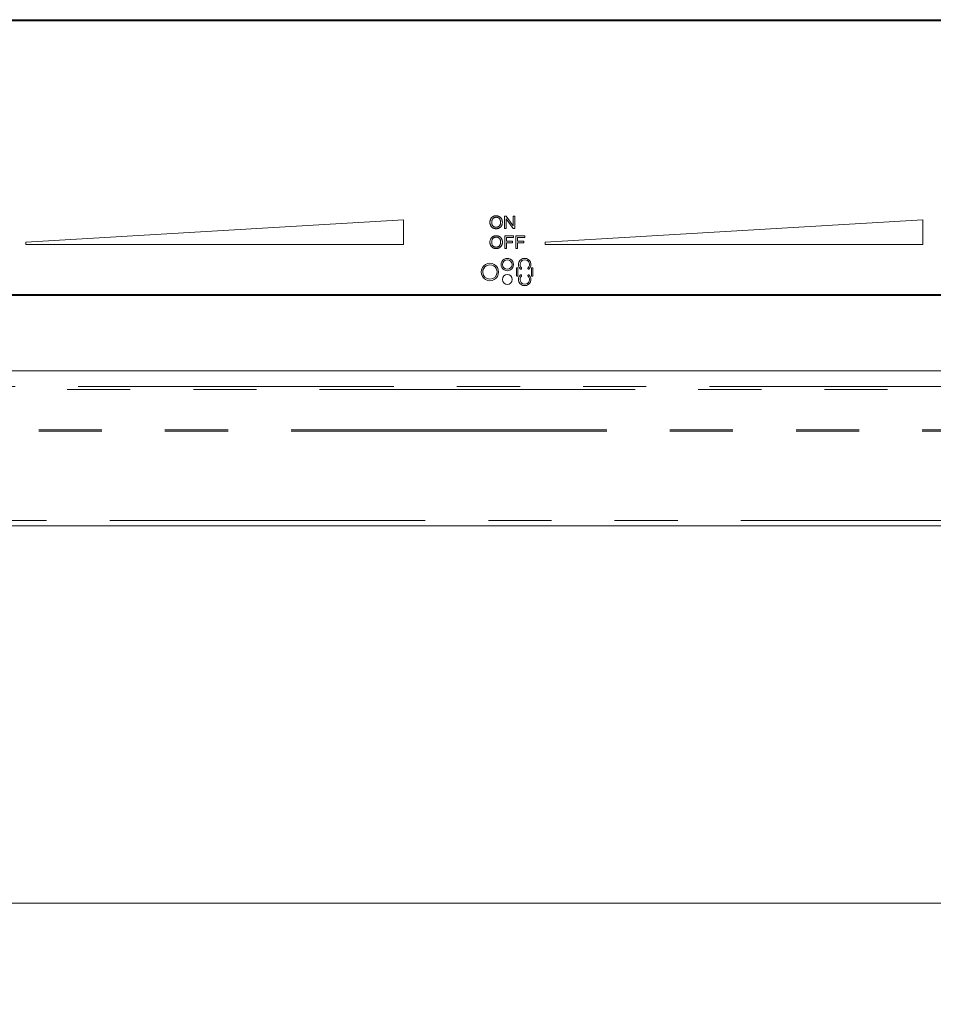
# Model space of a CAD drawing. Units: inches. Extents: x 4 to 106, y 4 to 81.
# Drawn here: x 15 to 23, y 30 to 38 of the extents above; entities that cross this region are included whole.
import ezdxf

# ---------------------------------------------------------------- set-up
doc = ezdxf.new("R2010")
doc.units = ezdxf.units.IN
doc.header["$LTSCALE"] = 10
doc.header["$MEASUREMENT"] = 0
doc.linetypes.add('SLD-Phantom', pattern=[0.5, 0.25, -0.05, 0.05, -0.05, 0.05, -0.05])
doc.linetypes.add('SLD-Solid', pattern=[0])
doc.styles.add('SLDTEXTSTYLE1', font='ARIAL.TTF', dxfattribs={"width": 0.948})
doc.dimstyles.new('SLDDIMSTYLE1', dxfattribs={"dimtxt": 1.011149, "dimasz": 1.3, "dimexe": 0, "dimexo": 0.0625, "dimgap": 0.252787, "dimtad": 0, "dimtih": 1, "dimtoh": 1, "dimrnd": 1e-09, "dimzin": 12, "dimdsep": 46, "dimtxsty": 'SLDTEXTSTYLE1', "dimsah": 1, "dimcen": 0.09, "dimadec": 0, "dimazin": 3, "dimtfac": 1, "dimtofl": 0, "dimtmove": 0, "dimatfit": 3, "dimfxl": 1, "dimfrac": 2, "dimtolj": 1, "dimtzin": 12, "dimarcsym": 0})

# ---------------------------------------------------------------- blocks, each defined once
blk = doc.blocks.new('_D_4')
at = {"color": 7, "linetype": 'SLD-Solid', "lineweight": 0}
for p, q in [((7.588, 33.6721), (7.588, 30.3822)), ((43.7061, 33.6721), (43.7061, 30.3822)), ((7.588, 31.1322), (24.1366, 31.1322)), ((43.7061, 31.1322), (27.6088, 31.1322))]:
    blk.add_line(p, q, dxfattribs=at)
for points in [[(7.588, 31.1322), (8.888, 30.9322), (8.888, 31.3322)], [(43.7061, 31.1322), (42.4061, 31.3322), (42.4061, 30.9322)]]:
    blk.add_solid(points, dxfattribs=at)
at = {"color": 7, "linetype": 'SLD-Solid', "lineweight": 0, "insert": (24.1366, 31.6985), "char_height": 1.04167, "attachment_point": 1, "style": 'SLDTEXTSTYLE1'}
blk.add_mtext('36.14', dxfattribs=at)

msp = doc.modelspace()

# ---------------------------------------------------------------- linework, layer by layer
at = {"color": 7, "linetype": 'SLD-Solid', "lineweight": 15}
for p, q in [((32.7436, 38.1295), (10.4796, 38.1295)), ((32.7336, 38.1195), (10.4896, 38.1195)), ((19.2235, 36.5738), (19.2199, 36.5725)), ((19.2273, 36.5748), (19.2235, 36.5738)), ((19.2312, 36.5755), (19.2273, 36.5748)), ((19.2354, 36.5759), (19.2312, 36.5755)), ((19.2396, 36.576), (19.2354, 36.5759)), ((19.2424, 36.576), (19.2396, 36.576)), ((19.2452, 36.5758), (19.2424, 36.576)), ((19.2479, 36.5754), (19.2452, 36.5758)), ((19.2506, 36.575), (19.2479, 36.5754)), ((19.2532, 36.5744), (19.2506, 36.575)), ((19.2557, 36.5736), (19.2532, 36.5744)), ((19.2582, 36.5728), (19.2557, 36.5736)), ((19.3062, 36.5743), (19.3062, 36.4758)), ((19.3201, 36.5743), (19.3062, 36.5743)), ((19.3742, 36.497), (19.3201, 36.5743)), ((19.3742, 36.5743), (19.3742, 36.497)), ((19.3872, 36.5743), (19.3742, 36.5743)), ((19.3872, 36.4758), (19.3872, 36.5743)), ((18.5053, 36.5447), (15.5132, 36.3676)), ((18.5053, 36.3479), (18.5053, 36.5447)), ((19.1905, 36.5286), (19.1904, 36.5238)), ((19.1904, 36.5238), (19.1904, 36.5212)), ((19.1904, 36.5212), (19.1906, 36.5186)), ((19.1909, 36.5331), (19.1905, 36.5286)), ((19.1906, 36.5186), (19.1909, 36.5161)), ((19.1916, 36.5375), (19.1909, 36.5331)), ((19.1909, 36.5161), (19.1913, 36.5136)), ((19.1913, 36.5136), (19.1918, 36.5111)), ((19.1926, 36.5417), (19.1916, 36.5375)), ((19.1918, 36.5111), (19.1925, 36.5087)), ((19.1925, 36.5087), (19.1933, 36.5063)), ((19.1938, 36.5456), (19.1926, 36.5417)), ((19.1933, 36.5063), (19.1941, 36.5039)), ((19.1953, 36.5493), (19.1938, 36.5456)), ((19.1941, 36.5039), (19.1951, 36.5015)), ((19.1951, 36.5015), (19.1963, 36.4992)), ((19.1971, 36.5528), (19.1953, 36.5493)), ((19.1963, 36.4992), (19.1975, 36.4969)), ((19.1992, 36.5562), (19.1971, 36.5528)), ((19.1975, 36.4969), (19.1988, 36.4947)), ((19.2015, 36.5592), (19.1992, 36.5562)), ((19.2041, 36.5621), (19.2015, 36.5592)), ((19.2069, 36.5648), (19.2041, 36.5621)), ((19.2044, 36.5236), (19.2045, 36.5279)), ((19.2045, 36.5201), (19.2044, 36.5236)), ((19.2045, 36.5279), (19.2048, 36.5319)), ((19.2048, 36.5168), (19.2045, 36.5201)), ((19.2048, 36.5319), (19.2053, 36.5357)), ((19.2053, 36.5136), (19.2048, 36.5168)), ((19.2053, 36.5357), (19.2061, 36.5393)), ((19.206, 36.5105), (19.2053, 36.5136)), ((19.2069, 36.5077), (19.206, 36.5105)), ((19.2061, 36.5393), (19.207, 36.5426)), ((19.2099, 36.5671), (19.2069, 36.5648)), ((19.208, 36.5049), (19.2069, 36.5077)), ((19.207, 36.5426), (19.2081, 36.5456)), ((19.2093, 36.5024), (19.208, 36.5049)), ((19.2081, 36.5456), (19.2095, 36.5484)), ((19.2108, 36.4999), (19.2093, 36.5024)), ((19.2095, 36.5484), (19.211, 36.551)), ((19.2131, 36.5692), (19.2099, 36.5671)), ((19.2125, 36.4976), (19.2108, 36.4999)), ((19.211, 36.551), (19.2128, 36.5533)), ((19.2144, 36.4955), (19.2125, 36.4976)), ((19.2128, 36.5533), (19.2148, 36.5553)), ((19.2164, 36.571), (19.2131, 36.5692)), ((19.2164, 36.4936), (19.2144, 36.4955)), ((19.2148, 36.5553), (19.2169, 36.5571)), ((19.2199, 36.5725), (19.2164, 36.571)), ((19.2169, 36.5571), (19.2191, 36.5587)), ((19.2191, 36.5587), (19.2214, 36.5601)), ((19.2214, 36.5601), (19.2238, 36.5614)), ((19.2238, 36.5614), (19.2262, 36.5624)), ((19.2262, 36.5624), (19.2288, 36.5633)), ((19.2288, 36.5633), (19.2314, 36.5639)), ((19.2314, 36.5639), (19.2341, 36.5644)), ((19.2341, 36.5644), (19.2368, 36.5647)), ((19.2368, 36.5647), (19.2397, 36.5648)), ((19.2397, 36.5648), (19.2417, 36.5648)), ((19.2417, 36.5648), (19.2437, 36.5646)), ((19.2437, 36.5646), (19.2456, 36.5644)), ((19.2456, 36.5644), (19.2475, 36.564)), ((19.2475, 36.564), (19.2493, 36.5636)), ((19.2493, 36.5636), (19.2511, 36.563)), ((19.2511, 36.563), (19.2529, 36.5624)), ((19.2529, 36.5624), (19.2547, 36.5616)), ((19.2547, 36.5616), (19.2564, 36.5608)), ((19.2564, 36.5608), (19.258, 36.5598)), ((19.258, 36.5598), (19.2596, 36.5588)), ((19.2606, 36.5718), (19.2582, 36.5728)), ((19.2596, 36.5588), (19.2611, 36.5577)), ((19.263, 36.5707), (19.2606, 36.5718)), ((19.2611, 36.5577), (19.2626, 36.5565)), ((19.2626, 36.5565), (19.2639, 36.5552)), ((19.2648, 36.4956), (19.2627, 36.4937)), ((19.2653, 36.5695), (19.263, 36.5707)), ((19.2639, 36.5552), (19.2652, 36.5539)), ((19.2667, 36.4978), (19.2648, 36.4956)), ((19.2652, 36.5539), (19.2664, 36.5525)), ((19.2675, 36.5681), (19.2653, 36.5695)), ((19.2664, 36.5525), (19.2676, 36.551)), ((19.2683, 36.5001), (19.2667, 36.4978)), ((19.2696, 36.5667), (19.2675, 36.5681)), ((19.2676, 36.551), (19.2686, 36.5494)), ((19.2698, 36.5026), (19.2683, 36.5001)), ((19.2686, 36.5494), (19.2696, 36.5477)), ((19.2717, 36.5651), (19.2696, 36.5667)), ((19.2696, 36.5477), (19.2704, 36.5459)), ((19.2711, 36.5053), (19.2698, 36.5026)), ((19.2704, 36.5459), (19.2712, 36.5441)), ((19.2722, 36.5081), (19.2711, 36.5053)), ((19.2712, 36.5441), (19.272, 36.5422)), ((19.2736, 36.5635), (19.2717, 36.5651)), ((19.272, 36.5422), (19.2726, 36.5403)), ((19.2731, 36.5112), (19.2722, 36.5081)), ((19.2726, 36.5403), (19.2732, 36.5383)), ((19.2738, 36.5144), (19.2731, 36.5112)), ((19.2732, 36.5383), (19.2736, 36.5362)), ((19.2754, 36.5617), (19.2736, 36.5635)), ((19.2736, 36.5362), (19.274, 36.5341)), ((19.2743, 36.5177), (19.2738, 36.5144)), ((19.274, 36.5341), (19.2743, 36.5319)), ((19.2743, 36.5319), (19.2745, 36.5297)), ((19.2746, 36.5213), (19.2743, 36.5177)), ((19.2745, 36.5297), (19.2747, 36.5274)), ((19.2747, 36.525), (19.2746, 36.5213)), ((19.2747, 36.5274), (19.2747, 36.525)), ((19.2771, 36.5598), (19.2754, 36.5617)), ((19.2786, 36.5579), (19.2771, 36.5598)), ((19.2801, 36.5558), (19.2786, 36.5579)), ((19.2797, 36.4936), (19.2811, 36.4958)), ((19.2815, 36.5536), (19.2801, 36.5558)), ((19.2811, 36.4958), (19.2825, 36.4981)), ((19.2827, 36.5513), (19.2815, 36.5536)), ((19.2825, 36.4981), (19.2837, 36.5005)), ((19.2839, 36.5489), (19.2827, 36.5513)), ((19.2837, 36.5005), (19.2847, 36.503)), ((19.2849, 36.5465), (19.2839, 36.5489)), ((19.2847, 36.503), (19.2857, 36.5055)), ((19.2858, 36.544), (19.2849, 36.5465)), ((19.2857, 36.5055), (19.2865, 36.5081)), ((19.2866, 36.5415), (19.2858, 36.544)), ((19.2865, 36.5081), (19.2872, 36.5107)), ((19.2872, 36.5389), (19.2866, 36.5415)), ((19.2878, 36.5362), (19.2872, 36.5389)), ((19.2872, 36.5107), (19.2877, 36.5134)), ((19.2877, 36.5134), (19.2882, 36.5162)), ((19.2882, 36.5335), (19.2878, 36.5362)), ((19.2885, 36.5307), (19.2882, 36.5335)), ((19.2882, 36.5162), (19.2885, 36.5191)), ((19.2887, 36.5278), (19.2885, 36.5307)), ((19.2885, 36.5191), (19.2887, 36.522)), ((19.2888, 36.5249), (19.2887, 36.5278)), ((19.2887, 36.522), (19.2888, 36.5249)), ((19.3192, 36.5532), (19.3733, 36.4758)), ((19.3192, 36.4758), (19.3192, 36.5532)), ((22.6195, 36.5447), (19.6274, 36.3676)), ((22.6195, 36.3479), (22.6195, 36.5447)), ((19.1988, 36.4947), (19.2003, 36.4927)), ((19.2003, 36.4927), (19.2019, 36.4907)), ((19.2019, 36.4907), (19.2035, 36.4888)), ((19.2035, 36.4888), (19.2053, 36.487)), ((19.2053, 36.487), (19.2072, 36.4853)), ((19.2072, 36.4853), (19.2092, 36.4837)), ((19.2092, 36.4837), (19.2113, 36.4822)), ((19.2113, 36.4822), (19.2136, 36.4808)), ((19.2136, 36.4808), (19.2159, 36.4796)), ((19.2159, 36.4796), (19.2183, 36.4784)), ((19.2186, 36.4918), (19.2164, 36.4936)), ((19.2183, 36.4784), (19.2207, 36.4774)), ((19.2208, 36.4903), (19.2186, 36.4918)), ((19.2207, 36.4774), (19.2232, 36.4766)), ((19.2232, 36.489), (19.2208, 36.4903)), ((19.2256, 36.4878), (19.2232, 36.489)), ((19.2232, 36.4766), (19.2258, 36.4758)), ((19.2275, 36.4173), (19.2237, 36.4163)), ((19.2282, 36.4869), (19.2256, 36.4878)), ((19.2258, 36.4758), (19.2284, 36.4752)), ((19.2315, 36.418), (19.2275, 36.4173)), ((19.2309, 36.4862), (19.2282, 36.4869)), ((19.2284, 36.4752), (19.2311, 36.4748)), ((19.2336, 36.4857), (19.2309, 36.4862)), ((19.2311, 36.4748), (19.2339, 36.4744)), ((19.2356, 36.4184), (19.2315, 36.418)), ((19.2365, 36.4854), (19.2336, 36.4857)), ((19.2339, 36.4744), (19.2367, 36.4742)), ((19.24, 36.4185), (19.2356, 36.4184)), ((19.2395, 36.4853), (19.2365, 36.4854)), ((19.2367, 36.4742), (19.2396, 36.4742)), ((19.2425, 36.4854), (19.2395, 36.4853)), ((19.2396, 36.4742), (19.2422, 36.4742)), ((19.2428, 36.4185), (19.24, 36.4185)), ((19.2422, 36.4742), (19.2448, 36.4744)), ((19.2454, 36.4857), (19.2425, 36.4854)), ((19.2456, 36.4183), (19.2428, 36.4185)), ((19.2448, 36.4744), (19.2474, 36.4747)), ((19.2482, 36.4862), (19.2454, 36.4857)), ((19.2483, 36.4179), (19.2456, 36.4183)), ((19.2474, 36.4747), (19.25, 36.4751)), ((19.2509, 36.487), (19.2482, 36.4862)), ((19.2509, 36.4175), (19.2483, 36.4179)), ((19.25, 36.4751), (19.2525, 36.4757)), ((19.2535, 36.4879), (19.2509, 36.487)), ((19.2536, 36.4169), (19.2509, 36.4175)), ((19.2525, 36.4757), (19.255, 36.4763)), ((19.256, 36.489), (19.2535, 36.4879)), ((19.255, 36.4763), (19.2574, 36.4771)), ((19.2583, 36.4904), (19.256, 36.489)), ((19.2574, 36.4771), (19.2598, 36.478)), ((19.2606, 36.4919), (19.2583, 36.4904)), ((19.2598, 36.478), (19.2622, 36.4791)), ((19.2627, 36.4937), (19.2606, 36.4919)), ((19.2622, 36.4791), (19.2645, 36.4802)), ((19.2645, 36.4802), (19.2668, 36.4815)), ((19.2668, 36.4815), (19.269, 36.4829)), ((19.269, 36.4829), (19.271, 36.4844)), ((19.271, 36.4844), (19.273, 36.486)), ((19.273, 36.486), (19.2748, 36.4877)), ((19.2748, 36.4877), (19.2766, 36.4896)), ((19.2766, 36.4896), (19.2782, 36.4915)), ((19.2782, 36.4915), (19.2797, 36.4936)), ((19.3062, 36.4758), (19.3192, 36.4758)), ((19.3733, 36.4758), (19.3872, 36.4758)), ((15.5132, 36.3676), (15.5132, 36.3479)), ((15.5132, 36.3479), (18.5053, 36.3479)), ((19.1905, 36.3711), (19.1904, 36.3663)), ((19.1904, 36.3663), (19.1904, 36.3637)), ((19.1904, 36.3637), (19.1906, 36.3612)), ((19.1909, 36.3757), (19.1905, 36.3711)), ((19.1906, 36.3612), (19.1909, 36.3586)), ((19.1916, 36.38), (19.1909, 36.3757)), ((19.1909, 36.3586), (19.1913, 36.3561)), ((19.1913, 36.3561), (19.1919, 36.3537)), ((19.1926, 36.3842), (19.1916, 36.38)), ((19.1919, 36.3537), (19.1925, 36.3512)), ((19.1925, 36.3512), (19.1933, 36.3488)), ((19.1938, 36.3881), (19.1926, 36.3842)), ((19.1933, 36.3488), (19.1942, 36.3464)), ((19.1953, 36.3918), (19.1938, 36.3881)), ((19.1942, 36.3464), (19.1952, 36.3441)), ((19.1952, 36.3441), (19.1963, 36.3417)), ((19.1971, 36.3954), (19.1953, 36.3918)), ((19.1963, 36.3417), (19.1975, 36.3394)), ((19.1992, 36.3987), (19.1971, 36.3954)), ((19.1975, 36.3394), (19.1989, 36.3373)), ((19.2016, 36.4018), (19.1992, 36.3987)), ((19.2042, 36.4047), (19.2016, 36.4018)), ((19.207, 36.4073), (19.2042, 36.4047)), ((19.2045, 36.3661), (19.2046, 36.3704)), ((19.2046, 36.3626), (19.2045, 36.3661)), ((19.2046, 36.3704), (19.2049, 36.3745)), ((19.2049, 36.3593), (19.2046, 36.3626)), ((19.2049, 36.3745), (19.2054, 36.3783)), ((19.2054, 36.3561), (19.2049, 36.3593)), ((19.2054, 36.3783), (19.2062, 36.3818)), ((19.2061, 36.3531), (19.2054, 36.3561)), ((19.207, 36.3502), (19.2061, 36.3531)), ((19.2062, 36.3818), (19.2071, 36.3851)), ((19.21, 36.4097), (19.207, 36.4073)), ((19.2081, 36.3475), (19.207, 36.3502)), ((19.2071, 36.3851), (19.2082, 36.3882)), ((19.2094, 36.3449), (19.2081, 36.3475)), ((19.2082, 36.3882), (19.2096, 36.391)), ((19.2109, 36.3424), (19.2094, 36.3449)), ((19.2096, 36.391), (19.2112, 36.3935)), ((19.2132, 36.4117), (19.21, 36.4097)), ((19.2126, 36.3402), (19.2109, 36.3424)), ((19.2112, 36.3935), (19.213, 36.3958)), ((19.2145, 36.338), (19.2126, 36.3402)), ((19.213, 36.3958), (19.2149, 36.3978)), ((19.2165, 36.4135), (19.2132, 36.4117)), ((19.2149, 36.3978), (19.2171, 36.3996)), ((19.22, 36.4151), (19.2165, 36.4135)), ((19.2171, 36.3996), (19.2193, 36.4012)), ((19.2193, 36.4012), (19.2216, 36.4026)), ((19.2237, 36.4163), (19.22, 36.4151)), ((19.2216, 36.4026), (19.224, 36.4039)), ((19.224, 36.4039), (19.2265, 36.4049)), ((19.2265, 36.4049), (19.229, 36.4058)), ((19.229, 36.4058), (19.2316, 36.4065)), ((19.2316, 36.4065), (19.2343, 36.4069)), ((19.2343, 36.4069), (19.2371, 36.4072)), ((19.2371, 36.4072), (19.24, 36.4073)), ((19.24, 36.4073), (19.242, 36.4073)), ((19.242, 36.4073), (19.244, 36.4071)), ((19.244, 36.4071), (19.2459, 36.4069)), ((19.2459, 36.4069), (19.2479, 36.4065)), ((19.2479, 36.4065), (19.2497, 36.4061)), ((19.2497, 36.4061), (19.2515, 36.4055)), ((19.2515, 36.4055), (19.2533, 36.4049)), ((19.2533, 36.4049), (19.2551, 36.4041)), ((19.2561, 36.4162), (19.2536, 36.4169)), ((19.2551, 36.4041), (19.2568, 36.4033)), ((19.2586, 36.4153), (19.2561, 36.4162)), ((19.2568, 36.4033), (19.2585, 36.4024)), ((19.2585, 36.4024), (19.2601, 36.4013)), ((19.2611, 36.4143), (19.2586, 36.4153)), ((19.2601, 36.4013), (19.2616, 36.4002)), ((19.2634, 36.4132), (19.2611, 36.4143)), ((19.2616, 36.4002), (19.263, 36.399)), ((19.263, 36.399), (19.2644, 36.3978)), ((19.2658, 36.412), (19.2634, 36.4132)), ((19.2644, 36.3978), (19.2657, 36.3964)), ((19.2671, 36.3403), (19.2653, 36.3382)), ((19.2657, 36.3964), (19.2669, 36.395)), ((19.268, 36.4106), (19.2658, 36.412)), ((19.2669, 36.395), (19.2681, 36.3935)), ((19.2688, 36.3426), (19.2671, 36.3403)), ((19.2702, 36.4092), (19.268, 36.4106)), ((19.2681, 36.3935), (19.2691, 36.3919)), ((19.2703, 36.3451), (19.2688, 36.3426)), ((19.2691, 36.3919), (19.2701, 36.3902)), ((19.2701, 36.3902), (19.271, 36.3885)), ((19.2722, 36.4076), (19.2702, 36.4092)), ((19.2716, 36.3478), (19.2703, 36.3451)), ((19.271, 36.3885), (19.2718, 36.3866)), ((19.2727, 36.3507), (19.2716, 36.3478)), ((19.2718, 36.3866), (19.2725, 36.3848)), ((19.2741, 36.406), (19.2722, 36.4076)), ((19.2725, 36.3848), (19.2731, 36.3828)), ((19.2736, 36.3537), (19.2727, 36.3507)), ((19.2731, 36.3828), (19.2737, 36.3808)), ((19.2744, 36.3569), (19.2736, 36.3537)), ((19.2737, 36.3808), (19.2742, 36.3787)), ((19.2759, 36.4042), (19.2741, 36.406)), ((19.2742, 36.3787), (19.2746, 36.3766)), ((19.2749, 36.3602), (19.2744, 36.3569)), ((19.2746, 36.3766), (19.2749, 36.3744)), ((19.2749, 36.3744), (19.2751, 36.3722)), ((19.2752, 36.3638), (19.2749, 36.3602)), ((19.2751, 36.3722), (19.2752, 36.3699)), ((19.2752, 36.3699), (19.2753, 36.3675)), ((19.2753, 36.3675), (19.2752, 36.3638)), ((19.2776, 36.4023), (19.2759, 36.4042)), ((19.2792, 36.4004), (19.2776, 36.4023)), ((19.2807, 36.3983), (19.2792, 36.4004)), ((19.2821, 36.3961), (19.2807, 36.3983)), ((19.2817, 36.3383), (19.283, 36.3407)), ((19.2833, 36.3938), (19.2821, 36.3961)), ((19.283, 36.3407), (19.2843, 36.343)), ((19.2845, 36.3915), (19.2833, 36.3938)), ((19.2843, 36.343), (19.2853, 36.3455)), ((19.2855, 36.389), (19.2845, 36.3915)), ((19.2853, 36.3455), (19.2863, 36.348)), ((19.2864, 36.3866), (19.2855, 36.389)), ((19.2863, 36.348), (19.2871, 36.3506)), ((19.2872, 36.384), (19.2864, 36.3866)), ((19.2871, 36.3506), (19.2878, 36.3532)), ((19.2879, 36.3814), (19.2872, 36.384)), ((19.2878, 36.3532), (19.2884, 36.356)), ((19.2884, 36.3787), (19.2879, 36.3814)), ((19.2888, 36.376), (19.2884, 36.3787)), ((19.2884, 36.356), (19.2888, 36.3587)), ((19.2891, 36.3732), (19.2888, 36.376)), ((19.2888, 36.3587), (19.2891, 36.3616)), ((19.2893, 36.3704), (19.2891, 36.3732)), ((19.2891, 36.3616), (19.2893, 36.3645)), ((19.2894, 36.3674), (19.2893, 36.3704)), ((19.2893, 36.3645), (19.2894, 36.3674)), ((19.3078, 36.4168), (19.3078, 36.3184)), ((19.3776, 36.4168), (19.3078, 36.4168)), ((19.3215, 36.3747), (19.3215, 36.4052)), ((19.3215, 36.4052), (19.3776, 36.4052)), ((19.37, 36.3747), (19.3215, 36.3747)), ((19.3215, 36.3631), (19.37, 36.3631)), ((19.3215, 36.3184), (19.3215, 36.3631)), ((19.37, 36.3631), (19.37, 36.3747)), ((19.3776, 36.4052), (19.3776, 36.4168)), ((19.3961, 36.4168), (19.3961, 36.3184)), ((19.466, 36.4168), (19.3961, 36.4168)), ((19.4098, 36.3747), (19.4098, 36.4052)), ((19.4098, 36.4052), (19.466, 36.4052)), ((19.4584, 36.3747), (19.4098, 36.3747)), ((19.4098, 36.3631), (19.4584, 36.3631)), ((19.4098, 36.3184), (19.4098, 36.3631)), ((19.4584, 36.3631), (19.4584, 36.3747)), ((19.466, 36.4052), (19.466, 36.4168)), ((19.6274, 36.3676), (19.6274, 36.3479)), ((19.6274, 36.3479), (22.6195, 36.3479)), ((19.1989, 36.3373), (19.2004, 36.3352)), ((19.2004, 36.3352), (19.2019, 36.3332)), ((19.2019, 36.3332), (19.2036, 36.3313)), ((19.2036, 36.3313), (19.2054, 36.3295)), ((19.2054, 36.3295), (19.2073, 36.3278)), ((19.2073, 36.3278), (19.2093, 36.3262)), ((19.2093, 36.3262), (19.2115, 36.3248)), ((19.2115, 36.3248), (19.2137, 36.3234)), ((19.2137, 36.3234), (19.216, 36.3221)), ((19.2166, 36.3361), (19.2145, 36.338)), ((19.216, 36.3221), (19.2184, 36.321)), ((19.2188, 36.3343), (19.2166, 36.3361)), ((19.2184, 36.321), (19.2209, 36.32)), ((19.221, 36.3328), (19.2188, 36.3343)), ((19.2209, 36.32), (19.2234, 36.3191)), ((19.2234, 36.3315), (19.221, 36.3328)), ((19.2259, 36.3304), (19.2234, 36.3315)), ((19.2234, 36.3191), (19.226, 36.3184)), ((19.2284, 36.3295), (19.2259, 36.3304)), ((19.226, 36.3184), (19.2287, 36.3178)), ((19.2311, 36.3287), (19.2284, 36.3295)), ((19.2287, 36.3178), (19.2314, 36.3173)), ((19.2339, 36.3282), (19.2311, 36.3287)), ((19.2314, 36.3173), (19.2341, 36.317)), ((19.2368, 36.3279), (19.2339, 36.3282)), ((19.2341, 36.317), (19.237, 36.3168)), ((19.2398, 36.3278), (19.2368, 36.3279)), ((19.237, 36.3168), (19.2399, 36.3167)), ((19.2428, 36.3279), (19.2398, 36.3278)), ((19.2399, 36.3167), (19.2426, 36.3167)), ((19.2426, 36.3167), (19.2452, 36.3169)), ((19.2458, 36.3282), (19.2428, 36.3279)), ((19.2452, 36.3169), (19.2478, 36.3172)), ((19.2486, 36.3288), (19.2458, 36.3282)), ((19.2478, 36.3172), (19.2504, 36.3177)), ((19.2513, 36.3295), (19.2486, 36.3288)), ((19.2504, 36.3177), (19.2529, 36.3182)), ((19.2539, 36.3304), (19.2513, 36.3295)), ((19.2529, 36.3182), (19.2554, 36.3189)), ((19.2564, 36.3315), (19.2539, 36.3304)), ((19.2554, 36.3189), (19.2579, 36.3197)), ((19.2588, 36.3329), (19.2564, 36.3315)), ((19.2579, 36.3197), (19.2603, 36.3206)), ((19.261, 36.3344), (19.2588, 36.3329)), ((19.2603, 36.3206), (19.2627, 36.3216)), ((19.2632, 36.3362), (19.261, 36.3344)), ((19.2627, 36.3216), (19.265, 36.3227)), ((19.2653, 36.3382), (19.2632, 36.3362)), ((19.265, 36.3227), (19.2673, 36.324)), ((19.2673, 36.324), (19.2695, 36.3254)), ((19.2695, 36.3254), (19.2715, 36.3269)), ((19.2715, 36.3269), (19.2735, 36.3285)), ((19.2735, 36.3285), (19.2754, 36.3302)), ((19.2754, 36.3302), (19.2771, 36.3321)), ((19.2771, 36.3321), (19.2787, 36.3341)), ((19.2787, 36.3341), (19.2803, 36.3361)), ((19.2803, 36.3361), (19.2817, 36.3383)), ((19.3078, 36.3184), (19.3215, 36.3184)), ((19.3961, 36.3184), (19.4098, 36.3184)), ((19.401, 36.1589), (19.401, 36.1038)), ((19.4128, 36.1038), (19.4128, 36.1589)), ((19.5191, 36.1589), (19.5191, 36.1038)), ((19.5309, 36.1038), (19.5309, 36.1589)), ((10.4896, 35.9542), (32.7336, 35.9542)), ((10.4796, 35.9442), (32.7436, 35.9442)), ((7.9907, 35.3496), (43.3034, 35.3496)), ((7.6155, 34.1201), (43.6785, 34.1201))]:
    msp.add_line(p, q, dxfattribs=at)
at = {"color": 8, "linetype": 'SLD-Phantom', "lineweight": 0}
for p, q in [((7.8408, 35.1997), (43.4533, 35.1997)), ((43.4292, 35.2238), (7.8649, 35.2238)), ((7.6155, 34.8804), (43.6785, 34.8804)), ((7.6155, 34.8718), (43.6785, 34.8718)), ((43.6785, 34.1636), (7.6155, 34.1636))]:
    msp.add_line(p, q, dxfattribs=at)
at = {"color": 7, "linetype": 'SLD-Solid', "lineweight": 15}
for centre, radius, start, end in [((19.1904, 36.1314), 0.0689, 359.99975, 180.00025), ((19.1904, 36.1314), 0.0571, 359.99994, 180.00006), ((19.3282, 36.1903), 0.0492, 359.99946, 180.00054), ((19.3282, 36.1903), 0.0492, 179.99877, 0.00123), ((19.3282, 36.1903), 0.0374, 0.00106, 179.99894), ((19.3282, 36.1903), 0.0374, 180.00016, 359.99984), ((19.4659, 36.1903), 0.0492, 157.49494, 225.00871), ((19.466, 36.1903), 0.0492, 89.99158, 157.50755), ((19.4659, 36.1903), 0.0374, 157.48708, 225.01159), ((19.466, 36.1903), 0.0374, 89.99039, 157.50999), ((19.466, 36.1903), 0.0492, 22.49121, 90.00693), ((19.466, 36.1903), 0.0374, 22.49383, 90.0058), ((19.466, 36.1903), 0.0374, 314.99389, 22.50585), ((19.466, 36.1903), 0.0492, 314.9924, 22.50877), ((19.1904, 36.1314), 0.0689, 179.99975, 0.00025), ((19.1904, 36.1314), 0.0571, 180.00052, 359.99948), ((19.3282, 36.0724), 0.0394, 0.00055, 179.99945), ((19.4069, 36.1589), 0.0059, 89.9555, 180.03311), ((19.4069, 36.1589), 0.0059, 359.97506, 90.02494), ((19.4659, 36.0724), 0.0492, 134.99085, 202.50574), ((19.4353, 36.1597), 0.0059, 224.99113, 284.99494), ((19.4353, 36.103), 0.0059, 75.00037, 135.00255), ((19.4353, 36.1597), 0.0059, 284.99287, 345.00713), ((19.4353, 36.103), 0.00591, 14.99709, 75.00291), ((19.4353, 36.1597), 0.0059, 344.9785, 45.00459), ((19.4966, 36.1597), 0.0059, 134.94454, 225.05546), ((19.4966, 36.103), 0.0059, 134.94588, 225.05412), ((19.4966, 36.1597), 0.0059, 224.96052, 315.03948), ((19.4966, 36.103), 0.0059, 44.96485, 135.03515), ((19.466, 36.0724), 0.0492, 337.49231, 45.00628), ((19.525, 36.1589), 0.0059, 89.95806, 180.04764), ((19.525, 36.1589), 0.0059, 359.97506, 90.02494), ((19.3282, 36.0724), 0.0394, 180.00026, 359.99974), ((19.4069, 36.1038), 0.0059, 179.97828, 270.0331), ((19.4069, 36.1038), 0.0059, 269.9811, 0.0189), ((19.466, 36.0724), 0.0492, 202.49287, 270.01004), ((19.4659, 36.0724), 0.0374, 134.98958, 202.51174), ((19.466, 36.0724), 0.0374, 202.48919, 270.01044), ((19.4353, 36.103), 0.0059, 314.99494, 15.01903), ((19.466, 36.0724), 0.0374, 269.99541, 337.50496), ((19.466, 36.0724), 0.0492, 269.99203, 337.50779), ((19.466, 36.0724), 0.0374, 337.49479, 45.00547), ((19.525, 36.1038), 0.0059, 179.96028, 270.03402), ((19.525, 36.1038), 0.0059, 269.9811, 0.0189)]:
    msp.add_arc(centre, radius, start, end, dxfattribs=at)

# ---------------------------------------------------------------- dimensions: what is measured, and where the dimension line sits
at = {"color": 7, "linetype": 'SLD-Solid', "lineweight": 0}
dim = msp.add_linear_dim(base=(7.588, 31.1322), p1=(43.7061, 34.1721), p2=(7.588, 34.1721), angle=0, dimstyle='SLDDIMSTYLE1', dxfattribs=at)
dim.commit()
dim.dimension.update_dxf_attribs({"geometry": '_D_4', "text_midpoint": (25.8727, 31.1322), "dimtype": 160})

doc.saveas('drawing.dxf')
